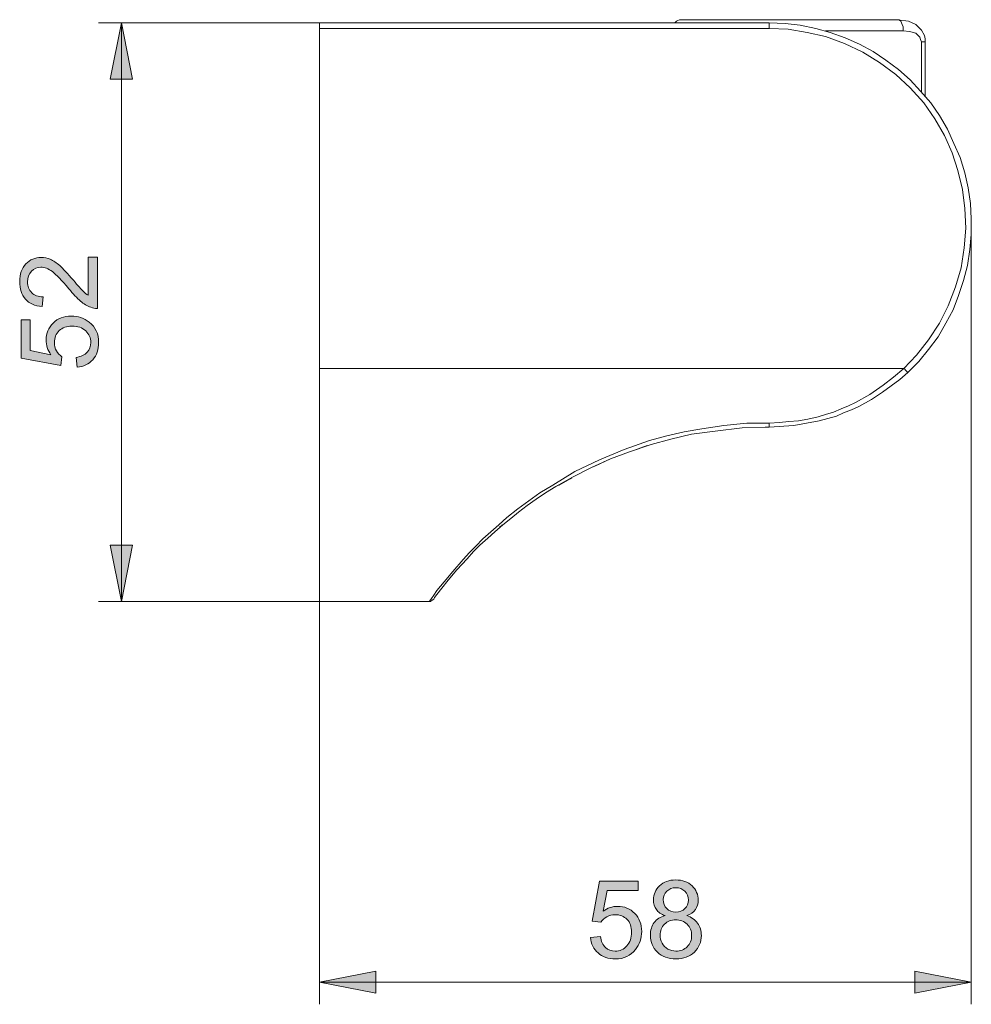
# Model space of a CAD drawing. Units: millimetres. Extents: x 26 to 271, y -188 to -22.
# Drawn here: x 169 to 190, y -175 to -153 of the extents above; entities that cross this region are included whole.
import ezdxf

# ---------------------------------------------------------------- set-up
doc = ezdxf.new("R2010")
doc.units = ezdxf.units.MM
doc.header["$MEASUREMENT"] = 0
doc.layers.add('Capa 1', color=7, linetype='Continuous', lineweight=0)

msp = doc.modelspace()

# ---------------------------------------------------------------- hatches: boundary and pattern name
at = {"layer": 'Capa 1', "true_color": 0x010101, "transparency": 33554687}
h = msp.add_hatch(color=18, dxfattribs=at)
h.dxf.hatch_style = 2
edge = h.paths.add_edge_path()
edge.add_spline(control_points=[(171.431, -166.231), (171.431, -166.231), (171.184, -164.979), (171.184, -164.979), (171.184, -164.979), (171.678, -164.979), (171.678, -164.979)], knot_values=[0, 0, 0, 0, 1, 1, 1, 2, 2, 2, 2], degree=3, periodic=0)
edge.add_line((171.678, -164.979), (171.431, -166.231))
edge = h.paths.add_edge_path()
edge.add_spline(control_points=[(171.431, -153.355), (171.431, -153.355), (171.678, -154.607), (171.678, -154.607), (171.678, -154.607), (171.184, -154.607), (171.184, -154.607)], knot_values=[0, 0, 0, 0, 1, 1, 1, 2, 2, 2, 2], degree=3, periodic=0)
edge.add_line((171.184, -154.607), (171.431, -153.355))
h = msp.add_hatch(color=18, dxfattribs=at)
h.dxf.hatch_style = 2
edge = h.paths.add_edge_path()
edge.add_spline(control_points=[(170.445, -161.019), (170.445, -161.019), (170.426, -160.797), (170.426, -160.797), (170.534, -160.78), (170.616, -160.742), (170.67, -160.682), (170.724, -160.623), (170.752, -160.55), (170.752, -160.466), (170.752, -160.364), (170.713, -160.278), (170.637, -160.208), (170.56, -160.137), (170.458, -160.102), (170.331, -160.102), (170.211, -160.102), (170.116, -160.136), (170.046, -160.203), (169.977, -160.271), (169.942, -160.36), (169.942, -160.469), (169.942, -160.537), (169.957, -160.599), (169.988, -160.654), (170.019, -160.708), (170.059, -160.752), (170.108, -160.783), (170.108, -160.783), (170.083, -160.981), (170.083, -160.981), (170.083, -160.981), (169.199, -160.815), (169.199, -160.815), (169.199, -160.815), (169.199, -159.959), (169.199, -159.959), (169.199, -159.959), (169.401, -159.959), (169.401, -159.959), (169.401, -159.959), (169.401, -160.645), (169.401, -160.645), (169.401, -160.645), (169.863, -160.738), (169.863, -160.738), (169.791, -160.635), (169.755, -160.527), (169.755, -160.413), (169.755, -160.263), (169.807, -160.136), (169.911, -160.033), (170.015, -159.929), (170.149, -159.878), (170.313, -159.878), (170.468, -159.878), (170.603, -159.923), (170.716, -160.014), (170.856, -160.124), (170.925, -160.275), (170.925, -160.466), (170.925, -160.622), (170.881, -160.75), (170.794, -160.849), (170.706, -160.948), (170.59, -161.005), (170.445, -161.019)], knot_values=[0, 0, 0, 0, 1, 1, 1, 2, 2, 2, 3, 3, 3, 4, 4, 4, 5, 5, 5, 6, 6, 6, 7, 7, 7, 8, 8, 8, 9, 9, 9, 10, 10, 10, 11, 11, 11, 12, 12, 12, 13, 13, 13, 14, 14, 14, 15, 15, 15, 16, 16, 16, 17, 17, 17, 18, 18, 18, 19, 19, 19, 20, 20, 20, 21, 21, 21, 22, 22, 22, 22], degree=3, periodic=0)
edge = h.paths.add_edge_path()
edge.add_spline(control_points=[(170.693, -158.571), (170.693, -158.571), (170.896, -158.571), (170.896, -158.571), (170.896, -158.571), (170.896, -159.709), (170.896, -159.709), (170.845, -159.711), (170.796, -159.702), (170.749, -159.684), (170.672, -159.655), (170.595, -159.609), (170.52, -159.545), (170.445, -159.481), (170.358, -159.389), (170.26, -159.269), (170.106, -159.082), (169.985, -158.955), (169.895, -158.89), (169.806, -158.824), (169.721, -158.791), (169.641, -158.791), (169.558, -158.791), (169.487, -158.821), (169.429, -158.881), (169.372, -158.941), (169.343, -159.019), (169.343, -159.115), (169.343, -159.217), (169.374, -159.298), (169.435, -159.359), (169.496, -159.42), (169.58, -159.451), (169.688, -159.452), (169.688, -159.452), (169.666, -159.669), (169.666, -159.669), (169.504, -159.654), (169.381, -159.598), (169.296, -159.501), (169.211, -159.404), (169.168, -159.274), (169.168, -159.11), (169.168, -158.945), (169.214, -158.814), (169.306, -158.718), (169.397, -158.622), (169.511, -158.574), (169.646, -158.574), (169.715, -158.574), (169.782, -158.588), (169.849, -158.616), (169.916, -158.644), (169.986, -158.691), (170.059, -158.756), (170.133, -158.822), (170.234, -158.93), (170.362, -159.082), (170.468, -159.209), (170.541, -159.29), (170.578, -159.326), (170.616, -159.362), (170.655, -159.392), (170.693, -159.415), (170.693, -159.415), (170.693, -158.571), (170.693, -158.571)], knot_values=[0, 0, 0, 0, 1, 1, 1, 2, 2, 2, 3, 3, 3, 4, 4, 4, 5, 5, 5, 6, 6, 6, 7, 7, 7, 8, 8, 8, 9, 9, 9, 10, 10, 10, 11, 11, 11, 12, 12, 12, 13, 13, 13, 14, 14, 14, 15, 15, 15, 16, 16, 16, 17, 17, 17, 18, 18, 18, 19, 19, 19, 20, 20, 20, 21, 21, 21, 22, 22, 22, 22], degree=3, periodic=0)
h = msp.add_hatch(color=18, dxfattribs=at)
h.dxf.hatch_style = 2
edge = h.paths.add_edge_path()
edge.add_spline(control_points=[(183.485, -172.861), (183.485, -172.943), (183.511, -173.009), (183.564, -173.061), (183.616, -173.112), (183.684, -173.138), (183.768, -173.138), (183.849, -173.138), (183.916, -173.113), (183.968, -173.061), (184.02, -173.01), (184.046, -172.947), (184.046, -172.873), (184.046, -172.796), (184.019, -172.73), (183.966, -172.678), (183.912, -172.625), (183.846, -172.598), (183.766, -172.598), (183.685, -172.598), (183.618, -172.624), (183.565, -172.676), (183.512, -172.728), (183.485, -172.789), (183.485, -172.861)], knot_values=[0, 0, 0, 0, 1, 1, 1, 2, 2, 2, 3, 3, 3, 4, 4, 4, 5, 5, 5, 6, 6, 6, 7, 7, 7, 8, 8, 8, 8], degree=3, periodic=0)
edge = h.paths.add_edge_path()
edge.add_spline(control_points=[(183.417, -173.656), (183.417, -173.716), (183.431, -173.774), (183.46, -173.831), (183.488, -173.887), (183.531, -173.931), (183.587, -173.962), (183.644, -173.993), (183.704, -174.008), (183.769, -174.008), (183.87, -174.008), (183.954, -173.976), (184.019, -173.911), (184.085, -173.846), (184.118, -173.763), (184.118, -173.663), (184.118, -173.561), (184.084, -173.477), (184.016, -173.411), (183.949, -173.344), (183.864, -173.311), (183.762, -173.311), (183.663, -173.311), (183.58, -173.344), (183.515, -173.409), (183.45, -173.475), (183.417, -173.557), (183.417, -173.656)], knot_values=[0, 0, 0, 0, 1, 1, 1, 2, 2, 2, 3, 3, 3, 4, 4, 4, 5, 5, 5, 6, 6, 6, 7, 7, 7, 8, 8, 8, 9, 9, 9, 9], degree=3, periodic=0)
edge = h.paths.add_edge_path()
edge.add_spline(control_points=[(183.527, -173.219), (183.44, -173.187), (183.375, -173.141), (183.333, -173.082), (183.29, -173.023), (183.269, -172.951), (183.269, -172.868), (183.269, -172.743), (183.314, -172.638), (183.404, -172.553), (183.494, -172.467), (183.614, -172.425), (183.763, -172.425), (183.914, -172.425), (184.035, -172.468), (184.126, -172.556), (184.218, -172.643), (184.264, -172.749), (184.264, -172.874), (184.264, -172.954), (184.243, -173.023), (184.201, -173.083), (184.159, -173.142), (184.095, -173.187), (184.01, -173.219), (184.116, -173.254), (184.196, -173.309), (184.251, -173.386), (184.306, -173.463), (184.334, -173.554), (184.334, -173.661), (184.334, -173.808), (184.282, -173.931), (184.178, -174.032), (184.074, -174.132), (183.937, -174.182), (183.767, -174.182), (183.597, -174.182), (183.46, -174.131), (183.356, -174.031), (183.252, -173.93), (183.2, -173.805), (183.2, -173.655), (183.2, -173.543), (183.228, -173.449), (183.285, -173.374), (183.342, -173.298), (183.423, -173.247), (183.527, -173.219)], knot_values=[0, 0, 0, 0, 1, 1, 1, 2, 2, 2, 3, 3, 3, 4, 4, 4, 5, 5, 5, 6, 6, 6, 7, 7, 7, 8, 8, 8, 9, 9, 9, 10, 10, 10, 11, 11, 11, 12, 12, 12, 13, 13, 13, 14, 14, 14, 15, 15, 15, 16, 16, 16, 16], degree=3, periodic=0)
edge = h.paths.add_edge_path()
edge.add_spline(control_points=[(181.865, -173.702), (181.865, -173.702), (182.087, -173.683), (182.087, -173.683), (182.104, -173.791), (182.142, -173.872), (182.202, -173.926), (182.262, -173.981), (182.334, -174.008), (182.418, -174.008), (182.52, -174.008), (182.606, -173.97), (182.677, -173.893), (182.747, -173.816), (182.782, -173.715), (182.782, -173.588), (182.782, -173.467), (182.748, -173.372), (182.681, -173.303), (182.613, -173.233), (182.524, -173.198), (182.415, -173.198), (182.347, -173.198), (182.285, -173.214), (182.231, -173.245), (182.176, -173.275), (182.133, -173.316), (182.101, -173.365), (182.101, -173.365), (181.903, -173.339), (181.903, -173.339), (181.903, -173.339), (182.07, -172.455), (182.07, -172.455), (182.07, -172.455), (182.926, -172.455), (182.926, -172.455), (182.926, -172.455), (182.926, -172.657), (182.926, -172.657), (182.926, -172.657), (182.239, -172.657), (182.239, -172.657), (182.239, -172.657), (182.146, -173.12), (182.146, -173.12), (182.249, -173.048), (182.358, -173.012), (182.471, -173.012), (182.621, -173.012), (182.748, -173.064), (182.852, -173.168), (182.955, -173.272), (183.007, -173.406), (183.007, -173.569), (183.007, -173.725), (182.961, -173.859), (182.87, -173.973), (182.76, -174.112), (182.609, -174.182), (182.418, -174.182), (182.262, -174.182), (182.134, -174.138), (182.035, -174.05), (181.936, -173.963), (181.88, -173.846), (181.865, -173.702)], knot_values=[0, 0, 0, 0, 1, 1, 1, 2, 2, 2, 3, 3, 3, 4, 4, 4, 5, 5, 5, 6, 6, 6, 7, 7, 7, 8, 8, 8, 9, 9, 9, 10, 10, 10, 11, 11, 11, 12, 12, 12, 13, 13, 13, 14, 14, 14, 15, 15, 15, 16, 16, 16, 17, 17, 17, 18, 18, 18, 19, 19, 19, 20, 20, 20, 21, 21, 21, 22, 22, 22, 22], degree=3, periodic=0)
h = msp.add_hatch(color=18, dxfattribs=at)
h.dxf.hatch_style = 2
edge = h.paths.add_edge_path()
edge.add_spline(control_points=[(175.841, -174.698), (175.841, -174.698), (177.093, -174.451), (177.093, -174.451), (177.093, -174.451), (177.093, -174.945), (177.093, -174.945)], knot_values=[0, 0, 0, 0, 1, 1, 1, 2, 2, 2, 2], degree=3, periodic=0)
edge.add_line((177.093, -174.945), (175.841, -174.698))
edge = h.paths.add_edge_path()
edge.add_spline(control_points=[(190.34, -174.698), (190.34, -174.698), (189.087, -174.945), (189.087, -174.945), (189.087, -174.945), (189.087, -174.451), (189.087, -174.451)], knot_values=[0, 0, 0, 0, 1, 1, 1, 2, 2, 2, 2], degree=3, periodic=0)
edge.add_line((189.087, -174.451), (190.34, -174.698))

# ---------------------------------------------------------------- linework, layer by layer
at = {"layer": 'Capa 1', "color": 18, "lineweight": 9, "true_color": 0x010101}
for points, knots in [([(183.902, -153.284), (183.902, -153.284), (183.866, -153.284), (183.866, -153.284), (183.866, -153.284), (183.849, -153.284), (183.849, -153.284), (183.849, -153.284), (183.813, -153.302), (183.813, -153.302), (183.813, -153.302), (183.778, -153.32), (183.778, -153.32), (183.778, -153.32), (183.761, -153.337), (183.761, -153.337), (183.761, -153.337), (183.725, -153.355), (183.725, -153.355)], [0, 0, 0, 0, 1, 1, 1, 2, 2, 2, 3, 3, 3, 4, 4, 4, 5, 5, 5, 6, 6, 6, 6]), ([(188.699, -153.284), (188.699, -153.284), (188.47, -153.284), (188.47, -153.284), (188.47, -153.284), (188.223, -153.284), (188.223, -153.284), (188.223, -153.284), (187.976, -153.284), (187.976, -153.284), (187.976, -153.284), (187.553, -153.284), (187.553, -153.284), (187.553, -153.284), (187.13, -153.284), (187.13, -153.284), (187.13, -153.284), (186.689, -153.284), (186.689, -153.284), (186.689, -153.284), (186.265, -153.284), (186.265, -153.284), (186.265, -153.284), (185.86, -153.284), (185.86, -153.284), (185.86, -153.284), (185.472, -153.284), (185.472, -153.284), (185.472, -153.284), (185.136, -153.284), (185.136, -153.284), (185.136, -153.284), (184.837, -153.284), (184.837, -153.284), (184.837, -153.284), (184.66, -153.284), (184.66, -153.284), (184.66, -153.284), (184.501, -153.284), (184.501, -153.284), (184.501, -153.284), (184.343, -153.284), (184.343, -153.284), (184.343, -153.284), (184.166, -153.284), (184.166, -153.284), (184.166, -153.284), (184.025, -153.284), (184.025, -153.284), (184.025, -153.284), (183.937, -153.284), (183.937, -153.284), (183.937, -153.284), (183.902, -153.284), (183.902, -153.284)], [0, 0, 0, 0, 1, 1, 1, 2, 2, 2, 3, 3, 3, 4, 4, 4, 5, 5, 5, 6, 6, 6, 7, 7, 7, 8, 8, 8, 9, 9, 9, 10, 10, 10, 11, 11, 11, 12, 12, 12, 13, 13, 13, 14, 14, 14, 15, 15, 15, 16, 16, 16, 17, 17, 17, 18, 18, 18, 18]), ([(189.317, -153.778), (189.317, -153.778), (189.317, -153.708), (189.317, -153.708), (189.317, -153.708), (189.299, -153.637), (189.299, -153.637), (189.299, -153.637), (189.229, -153.514), (189.229, -153.514), (189.229, -153.514), (189.105, -153.39), (189.105, -153.39), (189.105, -153.39), (188.946, -153.32), (188.946, -153.32), (188.946, -153.32), (188.699, -153.284), (188.699, -153.284)], [0, 0, 0, 0, 1, 1, 1, 2, 2, 2, 3, 3, 3, 4, 4, 4, 5, 5, 5, 6, 6, 6, 6]), ([(188.699, -153.284), (188.699, -153.284), (188.735, -153.284), (188.735, -153.284), (188.735, -153.284), (188.752, -153.302), (188.752, -153.302), (188.752, -153.302), (188.77, -153.32), (188.77, -153.32), (188.77, -153.32), (188.788, -153.355), (188.788, -153.355), (188.788, -153.355), (188.805, -153.39), (188.805, -153.39), (188.805, -153.39), (188.823, -153.443), (188.823, -153.443), (188.823, -153.443), (188.823, -153.478), (188.823, -153.478), (188.823, -153.478), (188.823, -153.531), (188.823, -153.531)], [0, 0, 0, 0, 1, 1, 1, 2, 2, 2, 3, 3, 3, 4, 4, 4, 5, 5, 5, 6, 6, 6, 7, 7, 7, 8, 8, 8, 8]), ([(171.431, -153.355), (171.431, -153.355), (171.678, -154.607), (171.678, -154.607), (171.678, -154.607), (171.184, -154.607), (171.184, -154.607), (171.184, -154.607), (171.431, -153.355), (171.431, -153.355)], [0, 0, 0, 0, 1, 1, 1, 2, 2, 2, 3, 3, 3, 3]), ([(175.841, -153.355), (175.841, -153.355), (175.841, -153.355), (175.841, -153.355), (175.841, -153.355), (175.841, -153.372), (175.841, -153.372), (175.841, -153.372), (175.841, -153.39), (175.841, -153.39), (175.841, -153.39), (175.841, -153.408), (175.841, -153.408), (175.841, -153.408), (175.841, -153.425), (175.841, -153.425), (175.841, -153.425), (175.841, -153.461), (175.841, -153.461), (175.841, -153.461), (175.841, -153.478), (175.841, -153.478)], [0, 0, 0, 0, 1, 1, 1, 2, 2, 2, 3, 3, 3, 4, 4, 4, 5, 5, 5, 6, 6, 6, 7, 7, 7, 7]), ([(188.929, -161.134), (188.929, -161.134), (189.176, -160.887), (189.176, -160.887), (189.176, -160.887), (189.387, -160.622), (189.387, -160.622), (189.387, -160.622), (189.599, -160.34), (189.599, -160.34), (189.599, -160.34), (189.775, -160.04), (189.775, -160.04), (189.775, -160.04), (189.934, -159.74), (189.934, -159.74), (189.934, -159.74), (190.058, -159.423), (190.058, -159.423), (190.058, -159.423), (190.163, -159.087), (190.163, -159.087), (190.163, -159.087), (190.252, -158.752), (190.252, -158.752), (190.252, -158.752), (190.305, -158.4), (190.305, -158.4), (190.305, -158.4), (190.34, -158.064), (190.34, -158.064), (190.34, -158.064), (190.34, -157.712), (190.34, -157.712), (190.34, -157.712), (190.322, -157.376), (190.322, -157.376), (190.322, -157.376), (190.269, -157.024), (190.269, -157.024), (190.269, -157.024), (190.199, -156.689), (190.199, -156.689), (190.199, -156.689), (190.093, -156.353), (190.093, -156.353), (190.093, -156.353), (189.952, -156.036), (189.952, -156.036), (189.952, -156.036), (189.811, -155.718), (189.811, -155.718), (189.811, -155.718), (189.634, -155.419), (189.634, -155.419), (189.634, -155.419), (189.44, -155.136), (189.44, -155.136), (189.44, -155.136), (189.211, -154.872), (189.211, -154.872), (189.211, -154.872), (188.982, -154.625), (188.982, -154.625), (188.982, -154.625), (188.717, -154.395), (188.717, -154.395), (188.717, -154.395), (188.435, -154.184), (188.435, -154.184), (188.435, -154.184), (188.153, -153.99), (188.153, -153.99), (188.153, -153.99), (187.853, -153.831), (187.853, -153.831), (187.853, -153.831), (187.535, -153.69), (187.535, -153.69), (187.535, -153.69), (187.2, -153.566), (187.2, -153.566), (187.2, -153.566), (186.883, -153.478), (186.883, -153.478), (186.883, -153.478), (186.53, -153.408), (186.53, -153.408), (186.53, -153.408), (186.195, -153.372), (186.195, -153.372), (186.195, -153.372), (185.842, -153.355), (185.842, -153.355)], [0, 0, 0, 0, 1, 1, 1, 2, 2, 2, 3, 3, 3, 4, 4, 4, 5, 5, 5, 6, 6, 6, 7, 7, 7, 8, 8, 8, 9, 9, 9, 10, 10, 10, 11, 11, 11, 12, 12, 12, 13, 13, 13, 14, 14, 14, 15, 15, 15, 16, 16, 16, 17, 17, 17, 18, 18, 18, 19, 19, 19, 20, 20, 20, 21, 21, 21, 22, 22, 22, 23, 23, 23, 24, 24, 24, 25, 25, 25, 26, 26, 26, 27, 27, 27, 28, 28, 28, 29, 29, 29, 30, 30, 30, 31, 31, 31, 31]), ([(185.842, -153.478), (185.842, -153.478), (185.842, -153.461), (185.842, -153.461), (185.842, -153.461), (185.842, -153.425), (185.842, -153.425), (185.842, -153.425), (185.842, -153.408), (185.842, -153.408), (185.842, -153.408), (185.842, -153.39), (185.842, -153.39), (185.842, -153.39), (185.842, -153.372), (185.842, -153.372), (185.842, -153.372), (185.842, -153.355), (185.842, -153.355)], [0, 0, 0, 0, 1, 1, 1, 2, 2, 2, 3, 3, 3, 4, 4, 4, 5, 5, 5, 6, 6, 6, 6]), ([(188.841, -161.045), (188.841, -161.045), (189.123, -160.745), (189.123, -160.745), (189.123, -160.745), (189.387, -160.41), (189.387, -160.41), (189.387, -160.41), (189.634, -160.04), (189.634, -160.04), (189.634, -160.04), (189.828, -159.652), (189.828, -159.652), (189.828, -159.652), (189.987, -159.229), (189.987, -159.229), (189.987, -159.229), (190.111, -158.805), (190.111, -158.805), (190.111, -158.805), (190.181, -158.364), (190.181, -158.364), (190.181, -158.364), (190.216, -157.923), (190.216, -157.923), (190.216, -157.923), (190.199, -157.482), (190.199, -157.482), (190.199, -157.482), (190.146, -157.059), (190.146, -157.059), (190.146, -157.059), (190.04, -156.636), (190.04, -156.636), (190.04, -156.636), (189.917, -156.248), (189.917, -156.248), (189.917, -156.248), (189.74, -155.86), (189.74, -155.86), (189.74, -155.86), (189.528, -155.489), (189.528, -155.489), (189.528, -155.489), (189.282, -155.136), (189.282, -155.136), (189.282, -155.136), (188.982, -154.801), (188.982, -154.801), (188.982, -154.801), (188.664, -154.501), (188.664, -154.501), (188.664, -154.501), (188.294, -154.237), (188.294, -154.237), (188.294, -154.237), (187.923, -154.007), (187.923, -154.007), (187.923, -154.007), (187.518, -153.813), (187.518, -153.813), (187.518, -153.813), (187.094, -153.655), (187.094, -153.655), (187.094, -153.655), (186.689, -153.566), (186.689, -153.566), (186.689, -153.566), (186.265, -153.496), (186.265, -153.496), (186.265, -153.496), (185.842, -153.478), (185.842, -153.478)], [0, 0, 0, 0, 1, 1, 1, 2, 2, 2, 3, 3, 3, 4, 4, 4, 5, 5, 5, 6, 6, 6, 7, 7, 7, 8, 8, 8, 9, 9, 9, 10, 10, 10, 11, 11, 11, 12, 12, 12, 13, 13, 13, 14, 14, 14, 15, 15, 15, 16, 16, 16, 17, 17, 17, 18, 18, 18, 19, 19, 19, 20, 20, 20, 21, 21, 21, 22, 22, 22, 23, 23, 23, 24, 24, 24, 24]), ([(187.094, -153.531), (187.094, -153.531), (187.324, -153.531), (187.324, -153.531), (187.324, -153.531), (187.553, -153.531), (187.553, -153.531), (187.553, -153.531), (187.765, -153.531), (187.765, -153.531), (187.765, -153.531), (187.994, -153.531), (187.994, -153.531), (187.994, -153.531), (188.206, -153.531), (188.206, -153.531), (188.206, -153.531), (188.417, -153.531), (188.417, -153.531), (188.417, -153.531), (188.629, -153.531), (188.629, -153.531), (188.629, -153.531), (188.823, -153.531), (188.823, -153.531)], [0, 0, 0, 0, 1, 1, 1, 2, 2, 2, 3, 3, 3, 4, 4, 4, 5, 5, 5, 6, 6, 6, 7, 7, 7, 8, 8, 8, 8]), ([(189.229, -153.778), (189.229, -153.778), (189.211, -153.725), (189.211, -153.725), (189.211, -153.725), (189.193, -153.672), (189.193, -153.672), (189.193, -153.672), (189.158, -153.637), (189.158, -153.637), (189.158, -153.637), (189.105, -153.584), (189.105, -153.584), (189.105, -153.584), (188.964, -153.549), (188.964, -153.549), (188.964, -153.549), (188.823, -153.531), (188.823, -153.531)], [0, 0, 0, 0, 1, 1, 1, 2, 2, 2, 3, 3, 3, 4, 4, 4, 5, 5, 5, 6, 6, 6, 6]), ([(189.317, -153.778), (189.317, -153.778), (189.317, -153.778), (189.317, -153.778), (189.317, -153.778), (189.282, -153.778), (189.282, -153.778), (189.282, -153.778), (189.229, -153.778), (189.229, -153.778)], [0, 0, 0, 0, 1, 1, 1, 2, 2, 2, 3, 3, 3, 3]), ([(175.841, -161.045), (175.841, -161.045), (175.841, -161.416), (175.841, -161.416), (175.841, -161.416), (175.841, -161.786), (175.841, -161.786), (175.841, -161.786), (175.841, -162.139), (175.841, -162.139), (175.841, -162.139), (175.841, -162.509), (175.841, -162.509), (175.841, -162.509), (175.841, -162.862), (175.841, -162.862), (175.841, -162.862), (175.841, -163.197), (175.841, -163.197), (175.841, -163.197), (175.841, -163.532), (175.841, -163.532), (175.841, -163.532), (175.841, -163.85), (175.841, -163.85), (175.841, -163.85), (175.841, -164.15), (175.841, -164.15), (175.841, -164.15), (175.841, -164.432), (175.841, -164.432), (175.841, -164.432), (175.841, -164.714), (175.841, -164.714), (175.841, -164.714), (175.841, -164.961), (175.841, -164.961), (175.841, -164.961), (175.841, -165.19), (175.841, -165.19), (175.841, -165.19), (175.841, -165.402), (175.841, -165.402), (175.841, -165.402), (175.841, -165.596), (175.841, -165.596), (175.841, -165.596), (175.841, -165.755), (175.841, -165.755), (175.841, -165.755), (175.841, -165.896), (175.841, -165.896), (175.841, -165.896), (175.841, -166.02), (175.841, -166.02), (175.841, -166.02), (175.841, -166.108), (175.841, -166.108), (175.841, -166.108), (175.841, -166.178), (175.841, -166.178), (175.841, -166.178), (175.841, -166.214), (175.841, -166.214), (175.841, -166.214), (175.841, -166.231), (175.841, -166.231)], [0, 0, 0, 0, 1, 1, 1, 2, 2, 2, 3, 3, 3, 4, 4, 4, 5, 5, 5, 6, 6, 6, 7, 7, 7, 8, 8, 8, 9, 9, 9, 10, 10, 10, 11, 11, 11, 12, 12, 12, 13, 13, 13, 14, 14, 14, 15, 15, 15, 16, 16, 16, 17, 17, 17, 18, 18, 18, 19, 19, 19, 20, 20, 20, 21, 21, 21, 22, 22, 22, 22]), ([(185.842, -162.262), (185.842, -162.262), (186.071, -162.245), (186.071, -162.245), (186.071, -162.245), (186.283, -162.227), (186.283, -162.227), (186.283, -162.227), (186.495, -162.21), (186.495, -162.21), (186.495, -162.21), (186.706, -162.174), (186.706, -162.174), (186.706, -162.174), (186.936, -162.121), (186.936, -162.121), (186.936, -162.121), (187.094, -162.068), (187.094, -162.068), (187.094, -162.068), (187.271, -162.015), (187.271, -162.015), (187.271, -162.015), (187.447, -161.945), (187.447, -161.945), (187.447, -161.945), (187.606, -161.874), (187.606, -161.874), (187.606, -161.874), (187.765, -161.804), (187.765, -161.804), (187.765, -161.804), (188.082, -161.627), (188.082, -161.627), (188.082, -161.627), (188.382, -161.416), (188.382, -161.416), (188.382, -161.416), (188.611, -161.239), (188.611, -161.239), (188.611, -161.239), (188.841, -161.045), (188.841, -161.045)], [0, 0, 0, 0, 1, 1, 1, 2, 2, 2, 3, 3, 3, 4, 4, 4, 5, 5, 5, 6, 6, 6, 7, 7, 7, 8, 8, 8, 9, 9, 9, 10, 10, 10, 11, 11, 11, 12, 12, 12, 13, 13, 13, 14, 14, 14, 14]), ([(188.929, -161.134), (188.929, -161.134), (188.752, -161.292), (188.752, -161.292), (188.752, -161.292), (188.558, -161.433), (188.558, -161.433), (188.558, -161.433), (188.364, -161.575), (188.364, -161.575), (188.364, -161.575), (188.117, -161.733), (188.117, -161.733), (188.117, -161.733), (187.835, -161.892), (187.835, -161.892), (187.835, -161.892), (187.676, -161.963), (187.676, -161.963), (187.676, -161.963), (187.5, -162.033), (187.5, -162.033), (187.5, -162.033), (187.341, -162.104), (187.341, -162.104), (187.341, -162.104), (187.147, -162.157), (187.147, -162.157), (187.147, -162.157), (186.953, -162.21), (186.953, -162.21), (186.953, -162.21), (186.389, -162.315), (186.389, -162.315), (186.389, -162.315), (185.842, -162.351), (185.842, -162.351)], [0, 0, 0, 0, 1, 1, 1, 2, 2, 2, 3, 3, 3, 4, 4, 4, 5, 5, 5, 6, 6, 6, 7, 7, 7, 8, 8, 8, 9, 9, 9, 10, 10, 10, 11, 11, 11, 12, 12, 12, 12]), ([(188.929, -161.134), (188.929, -161.134), (188.929, -161.134), (188.929, -161.134), (188.929, -161.134), (188.911, -161.134), (188.911, -161.134), (188.911, -161.134), (188.911, -161.116), (188.911, -161.116), (188.911, -161.116), (188.893, -161.098), (188.893, -161.098), (188.893, -161.098), (188.876, -161.081), (188.876, -161.081), (188.876, -161.081), (188.858, -161.063), (188.858, -161.063), (188.858, -161.063), (188.841, -161.045), (188.841, -161.045)], [0, 0, 0, 0, 1, 1, 1, 2, 2, 2, 3, 3, 3, 4, 4, 4, 5, 5, 5, 6, 6, 6, 7, 7, 7, 7]), ([(178.275, -166.231), (178.275, -166.231), (178.275, -166.231), (178.275, -166.231), (178.275, -166.231), (178.292, -166.214), (178.292, -166.214), (178.292, -166.214), (178.328, -166.161), (178.328, -166.161), (178.328, -166.161), (178.381, -166.09), (178.381, -166.09), (178.381, -166.09), (178.451, -165.984), (178.451, -165.984), (178.451, -165.984), (178.61, -165.79), (178.61, -165.79), (178.61, -165.79), (178.804, -165.561), (178.804, -165.561), (178.804, -165.561), (179.033, -165.296), (179.033, -165.296), (179.033, -165.296), (179.174, -165.138), (179.174, -165.138), (179.174, -165.138), (179.316, -164.996), (179.316, -164.996), (179.316, -164.996), (179.474, -164.838), (179.474, -164.838), (179.474, -164.838), (179.651, -164.679), (179.651, -164.679), (179.651, -164.679), (179.827, -164.52), (179.827, -164.52), (179.827, -164.52), (180.003, -164.361), (180.003, -164.361), (180.003, -164.361), (180.25, -164.167), (180.25, -164.167), (180.25, -164.167), (180.497, -163.991), (180.497, -163.991), (180.497, -163.991), (180.744, -163.815), (180.744, -163.815), (180.744, -163.815), (181.026, -163.638), (181.026, -163.638), (181.026, -163.638), (181.52, -163.338), (181.52, -163.338), (181.52, -163.338), (182.067, -163.074), (182.067, -163.074), (182.067, -163.074), (182.614, -162.845), (182.614, -162.845), (182.614, -162.845), (183.178, -162.65), (183.178, -162.65), (183.178, -162.65), (183.567, -162.545), (183.567, -162.545), (183.567, -162.545), (183.955, -162.456), (183.955, -162.456), (183.955, -162.456), (184.343, -162.386), (184.343, -162.386), (184.343, -162.386), (184.837, -162.315), (184.837, -162.315), (184.837, -162.315), (185.348, -162.262), (185.348, -162.262), (185.348, -162.262), (185.842, -162.262), (185.842, -162.262)], [0, 0, 0, 0, 1, 1, 1, 2, 2, 2, 3, 3, 3, 4, 4, 4, 5, 5, 5, 6, 6, 6, 7, 7, 7, 8, 8, 8, 9, 9, 9, 10, 10, 10, 11, 11, 11, 12, 12, 12, 13, 13, 13, 14, 14, 14, 15, 15, 15, 16, 16, 16, 17, 17, 17, 18, 18, 18, 19, 19, 19, 20, 20, 20, 21, 21, 21, 22, 22, 22, 23, 23, 23, 24, 24, 24, 25, 25, 25, 26, 26, 26, 27, 27, 27, 28, 28, 28, 28]), ([(185.842, -162.262), (185.842, -162.262), (185.842, -162.28), (185.842, -162.28), (185.842, -162.28), (185.842, -162.298), (185.842, -162.298), (185.842, -162.298), (185.842, -162.315), (185.842, -162.315), (185.842, -162.315), (185.842, -162.333), (185.842, -162.333), (185.842, -162.333), (185.842, -162.351), (185.842, -162.351)], [0, 0, 0, 0, 1, 1, 1, 2, 2, 2, 3, 3, 3, 4, 4, 4, 5, 5, 5, 5]), ([(178.381, -166.178), (178.381, -166.178), (178.398, -166.143), (178.398, -166.143), (178.398, -166.143), (178.451, -166.072), (178.451, -166.072), (178.451, -166.072), (178.557, -165.931), (178.557, -165.931), (178.557, -165.931), (178.698, -165.755), (178.698, -165.755), (178.698, -165.755), (178.892, -165.526), (178.892, -165.526), (178.892, -165.526), (179.122, -165.279), (179.122, -165.279), (179.122, -165.279), (179.263, -165.12), (179.263, -165.12), (179.263, -165.12), (179.404, -164.979), (179.404, -164.979), (179.404, -164.979), (179.58, -164.82), (179.58, -164.82), (179.58, -164.82), (179.739, -164.679), (179.739, -164.679), (179.739, -164.679), (179.915, -164.52), (179.915, -164.52), (179.915, -164.52), (180.092, -164.379), (180.092, -164.379), (180.092, -164.379), (180.268, -164.238), (180.268, -164.238), (180.268, -164.238), (180.462, -164.097), (180.462, -164.097), (180.462, -164.097), (180.656, -163.956), (180.656, -163.956), (180.656, -163.956), (180.868, -163.815), (180.868, -163.815), (180.868, -163.815), (181.097, -163.674), (181.097, -163.674), (181.097, -163.674), (181.467, -163.462), (181.467, -163.462), (181.467, -163.462), (181.891, -163.25), (181.891, -163.25), (181.891, -163.25), (182.314, -163.056), (182.314, -163.056), (182.314, -163.056), (182.737, -162.897), (182.737, -162.897), (182.737, -162.897), (183.214, -162.739), (183.214, -162.739), (183.214, -162.739), (183.655, -162.615), (183.655, -162.615), (183.655, -162.615), (184.113, -162.509), (184.113, -162.509), (184.113, -162.509), (184.642, -162.439), (184.642, -162.439), (184.642, -162.439), (185.242, -162.368), (185.242, -162.368), (185.242, -162.368), (185.771, -162.351), (185.771, -162.351)], [0, 0, 0, 0, 1, 1, 1, 2, 2, 2, 3, 3, 3, 4, 4, 4, 5, 5, 5, 6, 6, 6, 7, 7, 7, 8, 8, 8, 9, 9, 9, 10, 10, 10, 11, 11, 11, 12, 12, 12, 13, 13, 13, 14, 14, 14, 15, 15, 15, 16, 16, 16, 17, 17, 17, 18, 18, 18, 19, 19, 19, 20, 20, 20, 21, 21, 21, 22, 22, 22, 23, 23, 23, 24, 24, 24, 25, 25, 25, 26, 26, 26, 27, 27, 27, 27]), ([(185.754, -162.351), (185.754, -162.351), (185.807, -162.351), (185.807, -162.351), (185.807, -162.351), (185.842, -162.351), (185.842, -162.351)], [0, 0, 0, 0, 1, 1, 1, 2, 2, 2, 2]), ([(181.926, -163.233), (181.926, -163.233), (181.961, -163.215), (181.961, -163.215), (181.961, -163.215), (182.314, -163.056), (182.314, -163.056)], [0, 0, 0, 0, 1, 1, 1, 2, 2, 2, 2]), ([(181.115, -163.656), (181.115, -163.656), (181.168, -163.638), (181.168, -163.638), (181.168, -163.638), (181.415, -163.497), (181.415, -163.497), (181.415, -163.497), (181.45, -163.48), (181.45, -163.48)], [0, 0, 0, 0, 1, 1, 1, 2, 2, 2, 3, 3, 3, 3]), ([(171.431, -166.231), (171.431, -166.231), (171.184, -164.979), (171.184, -164.979), (171.184, -164.979), (171.678, -164.979), (171.678, -164.979), (171.678, -164.979), (171.431, -166.231), (171.431, -166.231)], [0, 0, 0, 0, 1, 1, 1, 2, 2, 2, 3, 3, 3, 3]), ([(178.275, -166.231), (178.275, -166.231), (178.31, -166.231), (178.31, -166.231), (178.31, -166.231), (178.345, -166.196), (178.345, -166.196), (178.345, -166.196), (178.381, -166.178), (178.381, -166.178)], [0, 0, 0, 0, 1, 1, 1, 2, 2, 2, 3, 3, 3, 3]), ([(175.841, -174.698), (175.841, -174.698), (177.093, -174.451), (177.093, -174.451), (177.093, -174.451), (177.093, -174.945), (177.093, -174.945), (177.093, -174.945), (175.841, -174.698), (175.841, -174.698)], [0, 0, 0, 0, 1, 1, 1, 2, 2, 2, 3, 3, 3, 3]), ([(190.34, -174.698), (190.34, -174.698), (189.087, -174.945), (189.087, -174.945), (189.087, -174.945), (189.087, -174.451), (189.087, -174.451), (189.087, -174.451), (190.34, -174.698), (190.34, -174.698)], [0, 0, 0, 0, 1, 1, 1, 2, 2, 2, 3, 3, 3, 3])]:
    msp.add_open_spline(points, degree=3, knots=knots, dxfattribs=at)
for points in [[(175.841, -153.355), (175.841, -153.355), (170.919, -153.355), (170.919, -153.355)], [(171.431, -166.231), (171.431, -166.231), (171.431, -153.355), (171.431, -153.355)], [(185.842, -153.355), (185.842, -153.355), (175.841, -153.355), (175.841, -153.355)], [(175.841, -153.478), (175.841, -153.478), (175.841, -161.045), (175.841, -161.045)], [(185.842, -153.478), (185.842, -153.478), (175.841, -153.478), (175.841, -153.478)], [(189.229, -154.889), (189.229, -154.889), (189.229, -153.778), (189.229, -153.778)], [(189.317, -154.995), (189.317, -154.995), (189.317, -153.778), (189.317, -153.778)], [(189.317, -154.995), (189.317, -154.995), (189.317, -154.995), (189.317, -154.995)], [(190.34, -157.853), (190.34, -157.853), (190.34, -175.192), (190.34, -175.192)], [(175.841, -161.045), (175.841, -161.045), (175.841, -175.192), (175.841, -175.192)], [(175.841, -161.045), (175.841, -161.045), (188.841, -161.045), (188.841, -161.045)], [(182.843, -162.862), (182.843, -162.862), (183.126, -162.756), (183.126, -162.756)], [(179.898, -164.538), (179.898, -164.538), (179.898, -164.52), (179.898, -164.52)], [(179.845, -164.573), (179.845, -164.573), (179.898, -164.538), (179.898, -164.538)], [(175.841, -166.231), (175.841, -166.231), (170.919, -166.231), (170.919, -166.231)], [(175.841, -166.231), (175.841, -166.231), (178.275, -166.231), (178.275, -166.231)], [(175.841, -174.698), (175.841, -174.698), (190.34, -174.698), (190.34, -174.698)]]:
    msp.add_open_spline(points, degree=3, dxfattribs=at)
at = {"layer": 'Capa 1'}
for points, knots in [([(171.431, -153.355), (171.431, -153.355), (171.678, -154.607), (171.678, -154.607), (171.678, -154.607), (171.184, -154.607), (171.184, -154.607)], [0, 0, 0, 0, 1, 1, 1, 2, 2, 2, 2]), ([(170.693, -158.571), (170.693, -158.571), (170.896, -158.571), (170.896, -158.571), (170.896, -158.571), (170.896, -159.709), (170.896, -159.709), (170.845, -159.711), (170.796, -159.702), (170.749, -159.684), (170.672, -159.655), (170.595, -159.609), (170.52, -159.545), (170.445, -159.481), (170.358, -159.389), (170.26, -159.269), (170.106, -159.082), (169.985, -158.955), (169.895, -158.89), (169.806, -158.824), (169.721, -158.791), (169.641, -158.791), (169.558, -158.791), (169.487, -158.821), (169.429, -158.881), (169.372, -158.941), (169.343, -159.019), (169.343, -159.115), (169.343, -159.217), (169.374, -159.298), (169.435, -159.359), (169.496, -159.42), (169.58, -159.451), (169.688, -159.452), (169.688, -159.452), (169.666, -159.669), (169.666, -159.669), (169.504, -159.654), (169.381, -159.598), (169.296, -159.501), (169.211, -159.404), (169.168, -159.274), (169.168, -159.11), (169.168, -158.945), (169.214, -158.814), (169.306, -158.718), (169.397, -158.622), (169.511, -158.574), (169.646, -158.574), (169.715, -158.574), (169.782, -158.588), (169.849, -158.616), (169.916, -158.644), (169.986, -158.691), (170.059, -158.756), (170.133, -158.822), (170.234, -158.93), (170.362, -159.082), (170.468, -159.209), (170.541, -159.29), (170.578, -159.326), (170.616, -159.362), (170.655, -159.392), (170.693, -159.415), (170.693, -159.415), (170.693, -158.571), (170.693, -158.571)], [0, 0, 0, 0, 1, 1, 1, 2, 2, 2, 3, 3, 3, 4, 4, 4, 5, 5, 5, 6, 6, 6, 7, 7, 7, 8, 8, 8, 9, 9, 9, 10, 10, 10, 11, 11, 11, 12, 12, 12, 13, 13, 13, 14, 14, 14, 15, 15, 15, 16, 16, 16, 17, 17, 17, 18, 18, 18, 19, 19, 19, 20, 20, 20, 21, 21, 21, 22, 22, 22, 22]), ([(170.445, -161.019), (170.445, -161.019), (170.426, -160.797), (170.426, -160.797), (170.534, -160.78), (170.616, -160.742), (170.67, -160.682), (170.724, -160.623), (170.752, -160.55), (170.752, -160.466), (170.752, -160.364), (170.713, -160.278), (170.637, -160.208), (170.56, -160.137), (170.458, -160.102), (170.331, -160.102), (170.211, -160.102), (170.116, -160.136), (170.046, -160.203), (169.977, -160.271), (169.942, -160.36), (169.942, -160.469), (169.942, -160.537), (169.957, -160.599), (169.988, -160.654), (170.019, -160.708), (170.059, -160.752), (170.108, -160.783), (170.108, -160.783), (170.083, -160.981), (170.083, -160.981), (170.083, -160.981), (169.199, -160.815), (169.199, -160.815), (169.199, -160.815), (169.199, -159.959), (169.199, -159.959), (169.199, -159.959), (169.401, -159.959), (169.401, -159.959), (169.401, -159.959), (169.401, -160.645), (169.401, -160.645), (169.401, -160.645), (169.863, -160.738), (169.863, -160.738), (169.791, -160.635), (169.755, -160.527), (169.755, -160.413), (169.755, -160.263), (169.807, -160.136), (169.911, -160.033), (170.015, -159.929), (170.149, -159.878), (170.313, -159.878), (170.468, -159.878), (170.603, -159.923), (170.716, -160.014), (170.856, -160.124), (170.925, -160.275), (170.925, -160.466), (170.925, -160.622), (170.881, -160.75), (170.794, -160.849), (170.706, -160.948), (170.59, -161.005), (170.445, -161.019)], [0, 0, 0, 0, 1, 1, 1, 2, 2, 2, 3, 3, 3, 4, 4, 4, 5, 5, 5, 6, 6, 6, 7, 7, 7, 8, 8, 8, 9, 9, 9, 10, 10, 10, 11, 11, 11, 12, 12, 12, 13, 13, 13, 14, 14, 14, 15, 15, 15, 16, 16, 16, 17, 17, 17, 18, 18, 18, 19, 19, 19, 20, 20, 20, 21, 21, 21, 22, 22, 22, 22]), ([(171.431, -166.231), (171.431, -166.231), (171.184, -164.979), (171.184, -164.979), (171.184, -164.979), (171.678, -164.979), (171.678, -164.979)], [0, 0, 0, 0, 1, 1, 1, 2, 2, 2, 2]), ([(181.865, -173.702), (181.865, -173.702), (182.087, -173.683), (182.087, -173.683), (182.104, -173.791), (182.142, -173.872), (182.202, -173.926), (182.262, -173.981), (182.334, -174.008), (182.418, -174.008), (182.52, -174.008), (182.606, -173.97), (182.677, -173.893), (182.747, -173.816), (182.782, -173.715), (182.782, -173.588), (182.782, -173.467), (182.748, -173.372), (182.681, -173.303), (182.613, -173.233), (182.524, -173.198), (182.415, -173.198), (182.347, -173.198), (182.285, -173.214), (182.231, -173.245), (182.176, -173.275), (182.133, -173.316), (182.101, -173.365), (182.101, -173.365), (181.903, -173.339), (181.903, -173.339), (181.903, -173.339), (182.07, -172.455), (182.07, -172.455), (182.07, -172.455), (182.926, -172.455), (182.926, -172.455), (182.926, -172.455), (182.926, -172.657), (182.926, -172.657), (182.926, -172.657), (182.239, -172.657), (182.239, -172.657), (182.239, -172.657), (182.146, -173.12), (182.146, -173.12), (182.249, -173.048), (182.358, -173.012), (182.471, -173.012), (182.621, -173.012), (182.748, -173.064), (182.852, -173.168), (182.955, -173.272), (183.007, -173.406), (183.007, -173.569), (183.007, -173.725), (182.961, -173.859), (182.87, -173.973), (182.76, -174.112), (182.609, -174.182), (182.418, -174.182), (182.262, -174.182), (182.134, -174.138), (182.035, -174.05), (181.936, -173.963), (181.88, -173.846), (181.865, -173.702)], [0, 0, 0, 0, 1, 1, 1, 2, 2, 2, 3, 3, 3, 4, 4, 4, 5, 5, 5, 6, 6, 6, 7, 7, 7, 8, 8, 8, 9, 9, 9, 10, 10, 10, 11, 11, 11, 12, 12, 12, 13, 13, 13, 14, 14, 14, 15, 15, 15, 16, 16, 16, 17, 17, 17, 18, 18, 18, 19, 19, 19, 20, 20, 20, 21, 21, 21, 22, 22, 22, 22]), ([(183.527, -173.219), (183.44, -173.187), (183.375, -173.141), (183.333, -173.082), (183.29, -173.023), (183.269, -172.951), (183.269, -172.868), (183.269, -172.743), (183.314, -172.638), (183.404, -172.553), (183.494, -172.467), (183.614, -172.425), (183.763, -172.425), (183.914, -172.425), (184.035, -172.468), (184.126, -172.556), (184.218, -172.643), (184.264, -172.749), (184.264, -172.874), (184.264, -172.954), (184.243, -173.023), (184.201, -173.083), (184.159, -173.142), (184.095, -173.187), (184.01, -173.219), (184.116, -173.254), (184.196, -173.309), (184.251, -173.386), (184.306, -173.463), (184.334, -173.554), (184.334, -173.661), (184.334, -173.808), (184.282, -173.931), (184.178, -174.032), (184.074, -174.132), (183.937, -174.182), (183.767, -174.182), (183.597, -174.182), (183.46, -174.131), (183.356, -174.031), (183.252, -173.93), (183.2, -173.805), (183.2, -173.655), (183.2, -173.543), (183.228, -173.449), (183.285, -173.374), (183.342, -173.298), (183.423, -173.247), (183.527, -173.219)], [0, 0, 0, 0, 1, 1, 1, 2, 2, 2, 3, 3, 3, 4, 4, 4, 5, 5, 5, 6, 6, 6, 7, 7, 7, 8, 8, 8, 9, 9, 9, 10, 10, 10, 11, 11, 11, 12, 12, 12, 13, 13, 13, 14, 14, 14, 15, 15, 15, 16, 16, 16, 16]), ([(183.485, -172.861), (183.485, -172.943), (183.511, -173.009), (183.564, -173.061), (183.616, -173.112), (183.684, -173.138), (183.768, -173.138), (183.849, -173.138), (183.916, -173.113), (183.968, -173.061), (184.02, -173.01), (184.046, -172.947), (184.046, -172.873), (184.046, -172.796), (184.019, -172.73), (183.966, -172.678), (183.912, -172.625), (183.846, -172.598), (183.766, -172.598), (183.685, -172.598), (183.618, -172.624), (183.565, -172.676), (183.512, -172.728), (183.485, -172.789), (183.485, -172.861)], [0, 0, 0, 0, 1, 1, 1, 2, 2, 2, 3, 3, 3, 4, 4, 4, 5, 5, 5, 6, 6, 6, 7, 7, 7, 8, 8, 8, 8]), ([(183.417, -173.656), (183.417, -173.716), (183.431, -173.774), (183.46, -173.831), (183.488, -173.887), (183.531, -173.931), (183.587, -173.962), (183.644, -173.993), (183.704, -174.008), (183.769, -174.008), (183.87, -174.008), (183.954, -173.976), (184.019, -173.911), (184.085, -173.846), (184.118, -173.763), (184.118, -173.663), (184.118, -173.561), (184.084, -173.477), (184.016, -173.411), (183.949, -173.344), (183.864, -173.311), (183.762, -173.311), (183.663, -173.311), (183.58, -173.344), (183.515, -173.409), (183.45, -173.475), (183.417, -173.557), (183.417, -173.656)], [0, 0, 0, 0, 1, 1, 1, 2, 2, 2, 3, 3, 3, 4, 4, 4, 5, 5, 5, 6, 6, 6, 7, 7, 7, 8, 8, 8, 9, 9, 9, 9]), ([(175.841, -174.698), (175.841, -174.698), (177.093, -174.451), (177.093, -174.451), (177.093, -174.451), (177.093, -174.945), (177.093, -174.945)], [0, 0, 0, 0, 1, 1, 1, 2, 2, 2, 2]), ([(190.34, -174.698), (190.34, -174.698), (189.087, -174.945), (189.087, -174.945), (189.087, -174.945), (189.087, -174.451), (189.087, -174.451)], [0, 0, 0, 0, 1, 1, 1, 2, 2, 2, 2])]:
    msp.add_open_spline(points, degree=3, knots=knots, dxfattribs=at)

doc.saveas('drawing.dxf')
